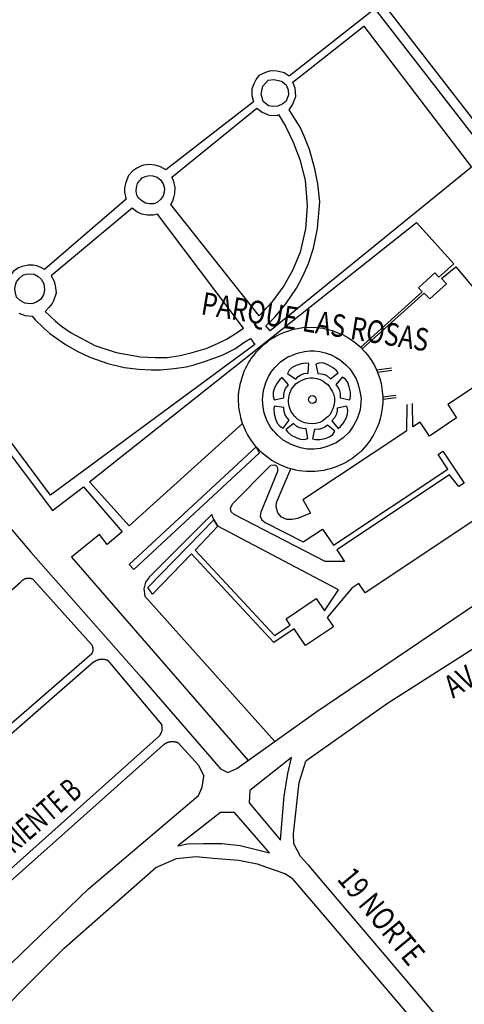
# Model space of a CAD drawing. Units: millimetres. Extents: x -4718 to 4531, y -5286 to 2339.
# Drawn here: x 763 to 920, y 715 to 1063 of the extents above; entities that cross this region are included whole.
import ezdxf

# ---------------------------------------------------------------- set-up
doc = ezdxf.new("R2010")
doc.units = ezdxf.units.MM
for name, color, linetype in [('ASF-HOR', 142, 'Continuous'), ('ASF-TIE', 142, 'Continuous'), ('Calles no Identificadas', 1, 'Continuous'), ('HOR-ASF', 255, 'Continuous'), ('HOR-TIE', 255, 'Continuous'), ('NOM-LOCALIDAD', 7, 'Continuous')]:
    doc.layers.add(name, color=color, linetype=linetype)
doc.styles.add('ROMANS', font='romans.shx', dxfattribs={"width": 0.8, "height": 8})

msp = doc.modelspace()

# ---------------------------------------------------------------- linework, layer by layer
at = {"layer": 'ASF-HOR', "color": 9}
for points in [[(745.44, 899.6), (766.83, 874.6), (805.86, 830.49), (833.82, 798.08), (836.42, 796.78), (839.66, 798.26)], [(763.07, 863.83), (763.08, 863.84), (763.11, 863.89), (763.14, 863.94), (763.18, 863.99), (763.21, 864.04), (763.24, 864.09), (763.28, 864.14), (763.32, 864.18), (763.35, 864.23), (763.39, 864.28), (763.43, 864.32), (763.47, 864.37), (763.51, 864.41), (763.55, 864.45), (763.6, 864.5), (763.64, 864.54), (763.68, 864.58), (763.73, 864.62), (763.77, 864.66), (763.82, 864.7), (763.86, 864.73), (763.91, 864.77), (763.96, 864.81), (764.01, 864.84), (764.06, 864.88), (764.11, 864.91), (764.16, 864.94), (764.21, 864.97), (764.26, 865), (764.31, 865.03), (764.36, 865.06), (764.41, 865.09), (764.47, 865.12), (764.52, 865.14), (764.57, 865.17), (764.63, 865.19), (764.68, 865.22), (764.74, 865.24), (764.8, 865.26), (764.85, 865.28), (764.91, 865.3), (764.96, 865.32), (765.02, 865.34), (765.08, 865.35), (765.14, 865.37), (765.19, 865.38), (765.25, 865.4), (765.31, 865.41), (765.37, 865.42), (765.43, 865.43), (765.49, 865.44), (765.55, 865.45), (765.61, 865.46), (765.67, 865.46), (765.72, 865.47), (765.78, 865.47), (765.84, 865.47), (765.9, 865.48), (765.96, 865.48), (766.02, 865.48), (766.08, 865.48), (766.14, 865.48), (766.2, 865.47), (766.26, 865.47), (766.32, 865.46), (766.38, 865.46), (766.44, 865.45), (766.5, 865.44), (766.56, 865.43), (766.62, 865.42), (766.68, 865.41), (766.73, 865.4), (766.79, 865.38), (766.85, 865.37), (766.91, 865.35), (766.97, 865.34), (767.02, 865.32), (767.08, 865.3), (767.14, 865.28), (767.19, 865.26), (767.25, 865.24), (767.3, 865.22), (767.36, 865.2), (767.41, 865.17), (767.47, 865.15), (767.52, 865.12), (788.26, 841.97), (788.28, 841.95), (788.3, 841.9), (788.33, 841.85), (788.36, 841.81), (788.38, 841.76), (788.41, 841.71), (788.43, 841.66), (788.46, 841.61), (788.48, 841.57), (788.5, 841.52), (788.52, 841.47), (788.54, 841.42), (788.56, 841.37), (788.58, 841.32), (788.59, 841.27), (788.61, 841.21), (788.62, 841.16), (788.64, 841.11), (788.65, 841.06), (788.67, 841.01), (788.68, 840.95), (788.69, 840.9), (788.7, 840.85), (788.71, 840.8), (788.71, 840.74), (788.72, 840.69), (788.73, 840.64), (788.73, 840.58), (788.74, 840.53), (788.74, 840.47), (788.74, 840.42), (788.74, 840.37), (788.74, 840.31), (788.74, 840.26), (788.74, 840.21), (788.74, 840.15), (788.74, 840.1), (788.73, 840.05), (788.73, 839.99), (788.72, 839.94), (788.72, 839.88), (788.71, 839.83), (788.7, 839.78), (788.69, 839.73), (788.68, 839.67), (788.67, 839.62), (788.65, 839.57), (788.64, 839.52), (788.63, 839.46), (788.61, 839.41), (788.59, 839.36), (788.58, 839.31), (788.56, 839.26), (788.54, 839.21), (788.52, 839.16), (788.5, 839.11), (788.48, 839.06), (788.46, 839.01), (788.43, 838.96), (788.41, 838.91), (788.39, 838.87), (788.36, 838.82)], [(789.1, 835.86), (789.13, 835.88), (789.2, 835.93), (789.27, 835.98), (789.34, 836.03), (789.41, 836.08), (789.48, 836.12), (789.55, 836.17), (789.62, 836.21), (789.7, 836.25), (789.77, 836.3), (789.85, 836.33), (789.92, 836.37), (790, 836.41), (790.08, 836.44), (790.15, 836.48), (790.23, 836.51), (790.31, 836.54), (790.39, 836.57), (790.47, 836.6), (790.55, 836.63), (790.63, 836.65), (790.71, 836.68), (790.79, 836.7), (790.88, 836.72), (790.96, 836.74), (791.04, 836.76), (791.12, 836.78), (791.21, 836.79), (791.29, 836.81), (791.37, 836.82), (791.46, 836.83), (791.54, 836.84), (791.63, 836.85), (791.71, 836.86), (791.79, 836.86), (791.88, 836.87), (791.96, 836.87), (792.05, 836.87), (792.13, 836.87), (792.22, 836.87), (792.3, 836.86), (792.39, 836.86), (792.47, 836.85), (792.56, 836.84), (792.64, 836.83), (792.72, 836.82), (792.81, 836.81), (792.89, 836.8), (792.97, 836.78), (793.06, 836.77), (793.14, 836.75), (793.22, 836.73), (793.3, 836.71), (793.39, 836.68), (793.47, 836.66), (793.55, 836.64), (793.63, 836.61), (793.71, 836.58), (793.79, 836.55), (793.87, 836.52), (793.95, 836.49), (794.02, 836.45), (794.1, 836.42), (812.99, 813.82), (813.01, 813.74), (813.03, 813.67), (813.05, 813.59), (813.07, 813.51), (813.09, 813.43), (813.1, 813.35), (813.11, 813.27), (813.13, 813.19), (813.14, 813.11), (813.15, 813.03), (813.15, 812.95), (813.16, 812.87), (813.17, 812.79), (813.17, 812.71), (813.17, 812.63), (813.17, 812.54), (813.17, 812.46), (813.17, 812.38), (813.17, 812.3), (813.16, 812.22), (813.16, 812.14), (813.15, 812.06), (813.14, 811.98), (813.13, 811.9), (813.12, 811.82), (813.11, 811.74), (813.09, 811.66), (813.08, 811.58), (813.06, 811.5), (813.04, 811.42), (813.02, 811.34), (813, 811.27), (812.98, 811.19), (812.95, 811.11), (812.93, 811.03), (812.9, 810.96), (812.87, 810.88), (812.84, 810.81), (812.81, 810.73), (812.78, 810.66), (812.75, 810.58), (812.71, 810.51), (812.68, 810.44), (812.64, 810.37), (812.6, 810.29), (812.56, 810.22), (812.52, 810.15), (812.48, 810.08), (812.43, 810.02), (812.39, 809.95), (812.34, 809.88), (812.3, 809.82), (812.25, 809.75)], [(813.73, 806.6), (813.75, 806.62), (813.82, 806.67), (813.89, 806.73), (813.95, 806.78), (814.02, 806.83), (814.09, 806.88), (814.16, 806.93), (814.24, 806.98), (814.31, 807.02), (814.38, 807.07), (814.45, 807.11), (814.53, 807.15), (814.6, 807.19), (814.68, 807.23), (814.76, 807.27), (814.83, 807.31), (814.91, 807.34), (814.99, 807.38), (815.07, 807.41), (815.15, 807.44), (815.23, 807.47), (815.31, 807.5), (815.39, 807.53), (815.48, 807.55), (815.56, 807.58), (815.64, 807.6), (815.72, 807.62), (815.81, 807.64), (815.89, 807.66), (815.97, 807.68), (816.06, 807.69), (816.14, 807.71), (816.23, 807.72), (816.31, 807.73), (816.4, 807.74), (816.48, 807.75), (816.57, 807.75), (816.65, 807.76), (816.74, 807.76), (816.83, 807.77), (816.91, 807.77), (817, 807.77), (817.08, 807.76), (817.17, 807.76), (817.25, 807.75), (817.34, 807.75), (817.43, 807.74), (817.51, 807.73), (817.6, 807.72), (817.68, 807.71), (817.76, 807.69), (817.85, 807.68), (817.93, 807.66), (818.02, 807.64), (818.1, 807.62), (818.18, 807.6), (818.27, 807.57), (818.35, 807.55), (818.43, 807.52), (818.51, 807.5), (818.59, 807.47), (818.67, 807.44), (818.75, 807.41), (818.83, 807.37), (818.91, 807.34), (826.14, 799.37), (827.99, 795.49)], [(864.86, 764.13), (862.11, 767.11), (859.75, 771.59), (859.66, 775.11), (861.7, 793.26), (864.07, 800.8)]]:
    msp.add_lwpolyline(points, dxfattribs=at)
for points in [[(855.12, 772.89), (855.68, 780.11), (856.42, 788.45), (857.72, 796.41), (859.01, 802.15), (844.2, 790.48), (844.01, 786.04)], [(834.38, 771.78), (840.86, 771.04), (851.23, 768.44), (838.82, 782.71), (833.82, 782.71), (818.84, 770.89), (822.16, 771.59), (827.9, 771.78)]]:
    msp.add_lwpolyline(points, close=True, dxfattribs=at)
at = {"layer": 'ASF-TIE', "color": 9}
for points in [[(763.07, 863.83), (678.71, 789.74)], [(702.88, 764.74), (788.36, 838.82)], [(789.1, 835.86), (703.62, 761.41)], [(729.37, 735.66), (812.25, 809.75)], [(813.73, 806.6), (730.11, 732.33)], [(746.22, 716.22), (787.15, 755.67), (826.05, 788.63), (827.43, 791.6), (827.99, 795.49)], [(811.04, 763.26), (818.27, 766.41), (825.3, 767.15), (831.23, 766.59), (840.31, 765.85), (846.79, 764.56), (852.53, 762.52), (856.61, 761.07), (859.23, 759.46)], [(656.27, 590.08), (655.32, 593.88), (656.13, 596.73), (668.55, 613.15), (692.36, 641.92), (715.09, 668.92), (744.54, 700.68), (778.63, 734.74), (811.04, 763.26)], [(864.86, 764.13), (866.32, 762.4), (891.06, 733.34), (922.02, 696.85), (924.44, 695.81), (927.38, 695.81), (929.2, 697.28)], [(917.61, 686.3), (918.13, 689.24), (917.61, 691.14), (913.28, 695.98), (872.38, 744.07), (859.23, 759.46)]]:
    msp.add_lwpolyline(points, dxfattribs=at)
at = {"layer": 'Calles no Identificadas', "color": 9}
for points in [[(849.53, 1114.92), (888.45, 1066.63), (927.12, 1016.81), (951.5, 985.62), (983.02, 946.33), (1012.38, 912.78)], [(854, 1114.79), (891.1, 1068.75), (929.79, 1018.89), (954.16, 987.73), (985.62, 948.51), (1015.33, 914.56)], [(888.45, 1066.63), (858.12, 1042.76), (856.39, 1043.92), (853.85, 1044.52), (851.56, 1044.66), (849.73, 1044.1), (847.45, 1043.02), (846.44, 1041.69), (845.53, 1039.86), (844.97, 1038.23), (844.93, 1035.99), (845.49, 1033.71), (814.51, 1009.69), (812.67, 1010.75), (810.79, 1011.35), (808.81, 1011.64), (806.62, 1011.38), (805.91, 1011.12), (804.34, 1010.35), (802.92, 1009.33), (801.35, 1007.65), (800.74, 1006.17), (800.29, 1004.9), (799.99, 1003.27), (799.99, 1001.8), (800.25, 1000.17), (800.56, 999.36), (771.61, 974.48)], [(848.83, 1039.26), (850.71, 1041.41), (852.74, 1041.62), (855.43, 1041.07), (857.06, 1039.76), (857.78, 1037.98), (857.94, 1036.16), (857.13, 1033.92), (855.86, 1033.05), (854.14, 1032.18), (852.41, 1032.12), (850.88, 1032.36), (848.95, 1033.88), (848.28, 1036.52), (848.83, 1039.26)], [(841.7, 920.14), (801.64, 883.97), (787.61, 899.51), (903.15, 991.14), (916.37, 976.49), (911.09, 971.73), (909.71, 973.26), (903.93, 968.05), (905.22, 966.62), (883.41, 946.93)], [(771.61, 974.48), (770.33, 975.24), (768.96, 975.74), (767.48, 975.99), (765.91, 975.98), (763.78, 975.56), (762.51, 975.05), (760.58, 973.77), (759.46, 972.24), (758.71, 971.02), (758.2, 969.74), (757.8, 968.02), (757.75, 965.78), (758.32, 963.9), (733.16, 944.22), (774.44, 889.33), (785.44, 897.77), (799.11, 881.82), (793.83, 877.33), (791.13, 880.87), (781.19, 872.85), (843.63, 801.08)], [(883.91, 946.44), (905.86, 966.15), (907.85, 964.18), (913.73, 969.44), (912.05, 971.26), (917.02, 975.45), (930.63, 959.25)], [(762.6, 959.09), (764.79, 958.29), (767.28, 958.05), (768.35, 956.73), (771.31, 953.9), (773.55, 951.88), (779.1, 947.99), (783.43, 945.47), (787.7, 943.56), (794.01, 941.25), (799.81, 939.9), (805.05, 939.27), (809.42, 939.03), (812.72, 939.05), (817.5, 939.48), (821.71, 940.06), (824.56, 940.83), (828.62, 942.07), (834.46, 944.18), (838.93, 946.49), (842.53, 948.94), (844.51, 950.12), (846.04, 948.04), (773.72, 894.78), (737.28, 943.68)], [(953.32, 952.85), (914.2, 926.81), (917.36, 922.07), (907.74, 915.66), (904.44, 920.61), (901.88, 918.9), (901.75, 927.11)], [(889.01, 939.03), (894.28, 939.78)], [(889.35, 938.22), (894.41, 938.98)], [(891.25, 928.64), (895.94, 929.27)], [(891.26, 929.5), (895.82, 930.08)], [(862.96, 893.19), (899.8, 917.65), (899.88, 926.82)], [(862.96, 893.19), (865.67, 888.38), (861.1, 886.58), (859.22, 886.16), (857.29, 886.2), (855.41, 887.01), (854.13, 888.53), (853.57, 890.61), (853.72, 892.18), (858.71, 904.1)], [(925.9, 887.46), (885.01, 860.26), (882.79, 863.6), (880.27, 861.92), (871.62, 851.51), (873.77, 848.28), (863.87, 841.7), (859.97, 847.54), (852.72, 842.71), (823.58, 874.01), (809.79, 859.77), (808.17, 862.21), (831.52, 886.04), (832.97, 883.86), (824.89, 875.39), (852.98, 845.18), (858.55, 848.88), (857.06, 851.13), (867.74, 858.24), (870.65, 853.87), (875.61, 861.34), (832.97, 883.86), (831.52, 886.04), (830.81, 887.96), (808.81, 865.96), (807.39, 864.02), (806.74, 861.68), (807.1, 859.15), (853.04, 807.77)]]:
    msp.add_lwpolyline(points, dxfattribs=at)
for points in [[(922.56, 1010.59), (851.49, 952.84), (849.93, 954.62), (853.18, 957.83), (857.03, 962.37), (860.72, 967.93), (863, 972.15), (864.97, 976.58), (866.73, 982.08), (868.19, 988.95), (868.97, 998.4), (868.24, 1004.75), (867.25, 1010.02), (865.31, 1016.88), (863.42, 1021.65), (862.04, 1024.79), (858.21, 1030.87), (859.37, 1032.72), (860.48, 1035.66), (860.27, 1038.61), (859.48, 1040.63), (884.55, 1060.46)], [(854.35, 1029.28), (856.9, 1025.07), (859.56, 1019.5), (861.97, 1013.36), (863.82, 1006), (864.5, 996.96), (863.97, 988.83), (862.01, 980.64), (859.43, 974.37), (856.25, 968.67), (852.04, 962.96), (847.53, 958.16), (816.27, 997.45), (816.98, 998.77), (817.43, 999.89), (817.73, 1001.32), (817.88, 1003.45), (817.21, 1006.09), (816.65, 1007.11), (846.67, 1031.48), (848.6, 1030.07), (851.1, 1029.06), (853.99, 1028.92)], [(805.56, 1006.21), (806.21, 1006.88), (807.58, 1007.49), (808.91, 1007.65), (809.97, 1007.56), (811.45, 1007.11), (812.67, 1006.15), (813.64, 1004.78), (814.1, 1003.1), (813.95, 1001.78), (813.65, 1000.56), (812.79, 999.29), (811.52, 998.21), (810.36, 997.75), (808.78, 997.74), (807.41, 997.94), (806.03, 998.7), (804.91, 999.71), (804.35, 1000.77), (804.09, 1002.14), (804.14, 1003.52), (804.49, 1004.84), (805.2, 1005.81)], [(811.55, 994.07), (810.13, 993.66), (808.05, 993.65), (806.11, 994.1), (804.33, 994.85), (802.65, 996.17), (773.95, 972.2), (775.07, 970.33), (775.59, 968.1), (775.75, 966.12), (774.89, 963.42), (774.38, 962.45), (773.22, 961.02), (771.85, 959.7), (775.47, 956.31), (777.66, 954.49), (781.12, 952.12), (789.47, 947.63), (796.95, 945.13), (805.64, 943.69), (810.78, 943.36), (815.05, 943.43), (819.62, 944.11), (823.89, 945.15), (828.76, 946.64), (832.87, 948.34), (836.02, 949.88), (839.42, 952.03), (842.06, 953.72)], [(765.87, 972.93), (768.05, 972.79), (769.43, 972.03), (770.45, 971.07), (771.47, 969.4), (771.68, 967.32), (771.33, 965.54), (770.31, 963.96), (768.79, 962.93), (767.17, 962.32), (765.74, 962.46), (764.68, 962.61), (763, 963.52), (761.77, 964.78), (761.36, 966.3), (761.16, 967.52), (761.25, 968.64), (761.71, 970.17), (762.77, 971.49), (763.99, 972.46), (765.21, 972.83)], [(854.87, 951.65), (856.51, 952.37), (857.64, 952.76), (859.65, 953.36), (861.04, 953.66), (862.96, 953.96), (865.88, 954.07), (867.79, 954), (870.05, 953.74), (871.82, 953.33), (873.36, 952.91), (874.79, 952.41), (877.02, 951.48), (878.91, 950.44), (881.03, 949.02), (882.98, 947.42), (885.07, 945.27), (885.83, 944.32), (887.21, 942.35), (888.27, 940.56), (889.01, 939.03), (889.66, 937.47), (890.15, 936), (890.62, 934.19), (890.97, 932.41), (891.08, 931.49), (891.26, 929.5), (891.24, 927.57), (891.09, 925.49), (890.73, 923.41), (890.31, 921.78), (889.82, 920.12), (889.13, 918.41), (888.56, 917.22), (887.86, 915.85), (887.54, 915.35), (886.71, 914.02), (885.41, 912.34), (883.82, 910.6), (882.7, 909.53), (881.49, 908.54), (880.27, 907.64), (879.52, 907.15), (878.37, 906.43), (877.25, 905.84), (875.87, 905.21), (874.73, 904.74), (873.76, 904.4), (872.75, 904.08), (871.56, 903.79), (870.4, 903.52), (869.32, 903.35), (868.43, 903.24), (867.27, 903.13), (865.87, 903.11), (864.3, 903.16), (862.97, 903.25), (861.82, 903.4), (860.51, 903.64), (859.3, 903.94), (858.71, 904.1), (857.84, 904.36), (856.98, 904.64), (855.22, 905.37), (854.25, 905.83), (853.12, 906.41), (852.06, 907.04), (851.1, 907.72), (850.12, 908.44), (849.11, 909.27), (848.31, 910), (847.19, 911.1), (846.54, 911.83), (845.94, 912.53), (845.37, 913.29), (844.68, 914.2), (844.07, 915.16), (843.43, 916.24), (842.85, 917.41), (842.68, 917.78), (842.19, 918.85), (841.7, 920.14), (841.34, 921.26), (841.12, 922.13), (840.89, 923.06), (840.7, 923.93), (840.51, 925.03), (840.38, 926.18), (840.33, 926.82), (840.28, 927.86), (840.28, 929.26), (840.29, 930.07), (840.39, 931.13), (840.52, 932.09), (840.67, 932.96), (840.85, 934), (841.02, 934.68), (841.48, 936.4), (841.95, 937.74), (842.29, 938.56), (842.73, 939.55), (843.16, 940.38), (843.8, 941.54), (844.19, 942.18), (844.73, 943.03), (845.5, 944.04), (846.58, 945.41), (847.99, 946.88), (849.32, 948.08), (850.32, 948.88), (851.42, 949.71), (852.48, 950.4), (853.39, 950.91), (854.35, 951.39)], [(857.7, 943.67), (859.04, 944.15), (860.36, 944.7), (861.6, 945.11), (863.55, 945.47), (865.5, 945.72), (867.03, 945.73), (869.05, 945.47), (870.91, 945.01), (872.95, 944.33), (874.59, 943.52), (876.32, 942.45), (878.14, 940.84), (879.6, 939.35), (880.51, 937.94), (881.81, 935.87), (882.58, 933.83), (883.15, 931.44), (883.62, 928.96), (883.2, 924.87), (882.23, 921.8), (880.82, 919.19), (879.33, 917.04), (877.26, 915.02), (874.72, 913.23), (873.3, 912.62), (871.27, 911.83), (869.09, 911.27), (867, 911.05), (864.53, 911.04), (862.19, 911.46), (858.89, 912.66), (856.07, 914.17), (854.07, 915.95), (853.22, 916.87), (852.64, 917.45), (851.52, 918.82), (850.3, 921.21), (849.35, 923.86), (848.92, 925.86), (848.7, 928.54), (849.04, 931.76), (849.93, 934.61), (850.8, 936.67), (851.89, 938.43), (853.03, 939.83), (855.11, 941.89), (856.66, 942.88)], [(865.14, 941.33), (864.01, 941.39), (862.44, 941.19), (860.62, 940.6), (859.17, 939.9), (858.17, 938.9), (857.55, 937.7), (857.55, 937.7), (860.46, 935.81), (861.32, 936.69), (862.31, 937.33), (863.29, 937.71), (864.86, 937.86)], [(875.46, 938.04), (874.73, 938.91), (873.52, 939.92), (871.85, 940.85), (870.35, 941.43), (868.94, 941.48), (867.63, 941.11), (867.63, 941.11), (868.23, 937.71), (869.46, 937.68), (870.61, 937.38), (871.55, 936.93), (872.73, 935.88)], [(855.66, 936.37), (854.82, 935.61), (853.85, 934.36), (852.98, 932.66), (852.45, 931.14), (852.45, 929.72), (852.87, 928.44), (852.87, 928.44), (856.25, 929.15), (856.24, 930.39), (856.49, 931.54), (856.91, 932.5), (857.92, 933.72)], [(870.77, 934.57), (871.94, 933.72), (872.43, 933.09), (872.94, 932.28), (873.41, 931.49), (873.79, 930.53), (874.13, 929.11), (874.16, 927.92), (873.93, 926.39), (873.58, 925.29), (873.15, 924.31), (872.63, 923.32), (871.96, 922.53), (871.04, 921.82), (870.05, 921.06), (868.94, 920.49), (867.62, 920.12), (866.33, 919.99), (865.08, 920.05), (863.69, 920.32), (862.5, 920.82), (861.27, 921.51), (860.5, 922.22), (859.96, 922.7), (859.4, 923.48), (858.78, 924.49), (858.42, 925.48), (858.02, 926.71), (857.95, 927.94), (858.05, 929.39), (858.43, 930.85), (859.03, 932.19), (859.91, 933.42), (860.67, 934.22), (861.56, 934.84), (862.61, 935.45), (864.13, 936.02), (865.46, 936.2), (866.61, 936.19), (867.84, 936.02), (869.06, 935.68), (870.09, 935.14)], [(879.59, 928.49), (879.78, 929.61), (879.78, 931.19), (879.41, 933.06), (878.9, 934.59), (878.03, 935.7), (876.91, 936.46), (876.91, 936.46), (874.68, 933.81), (875.45, 932.85), (875.96, 931.78), (876.22, 930.77), (876.18, 929.19)], [(852.84, 926.25), (852.72, 925.12), (852.84, 923.55), (853.33, 921.7), (853.95, 920.21), (854.9, 919.16), (856.07, 918.48), (856.07, 918.48), (858.1, 921.28), (857.27, 922.19), (856.68, 923.21), (856.36, 924.21), (856.29, 925.78)], [(875.44, 918.33), (876.31, 919.06), (877.32, 920.27), (878.25, 921.95), (878.83, 923.44), (878.88, 924.86), (878.51, 926.16), (878.51, 926.16), (875.1, 925.56), (875.07, 924.33), (874.78, 923.18), (874.33, 922.24), (873.28, 921.06)], [(856.97, 917.91), (857.7, 917.04), (858.91, 916.03), (860.59, 915.1), (862.08, 914.51), (863.5, 914.46), (864.8, 914.83), (864.8, 914.83), (864.2, 918.24), (862.97, 918.27), (861.82, 918.56), (860.88, 919.02), (859.7, 920.07)], [(866.36, 914.65), (867.48, 914.45), (869.05, 914.46), (870.93, 914.82), (872.46, 915.34), (873.57, 916.21), (874.33, 917.33), (874.33, 917.33), (871.68, 919.55), (870.72, 918.79), (869.65, 918.27), (868.64, 918.01), (867.06, 918.06)], [(846.54, 911.83), (801.63, 870.25), (803.21, 868.54), (847.7, 909.73)], [(914.78, 901.91), (875.01, 875.46), (877.76, 871.32), (870.85, 871.33), (838.73, 887.9), (837.66, 888.86), (837.41, 890.13), (838.17, 891.66), (851.7, 905.39), (852.92, 905.54), (853.73, 905.14), (854.04, 904.38), (853.99, 903.16), (848.08, 888.8), (847.94, 887.38), (848.5, 886.11), (849.62, 885.15), (863.11, 878.25), (869.96, 882.81), (873.78, 877.06), (914.25, 903.97), (910.8, 909.16), (912.51, 910.3), (920, 899.04), (918.17, 897.82)]]:
    msp.add_lwpolyline(points, close=True, dxfattribs=at)
msp.add_circle((866.37, 928.57), 1.36, dxfattribs=at)
at = {"layer": 'HOR-ASF', "color": 9}
for points in [[(839.66, 798.26), (867.53, 818.08), (928.37, 859.2), (1009.56, 907.91), (1130.27, 979.67), (1177.62, 1009.24), (1255.3, 1057.75)], [(1005.91, 891.09), (1002.97, 890.57), (956.26, 861.51), (892.87, 821.21), (864.07, 800.8)]]:
    msp.add_lwpolyline(points, dxfattribs=at)
at = {"layer": 'HOR-TIE', "color": 9}
msp.add_lwpolyline([(656.27, 590.08), (655.32, 593.88), (656.13, 596.73), (668.55, 613.15), (692.36, 641.92), (715.09, 668.92), (744.54, 700.68), (778.63, 734.74), (811.04, 763.26)], dxfattribs=at)

# ---------------------------------------------------------------- texts
at = {"layer": 'NOM-LOCALIDAD', "color": 9, "style": 'ROMANS'}
for s, rotation, width, p in [('PARQUE LAS ROSAS', 350.642, 0.8, (826.66, 958.7)), ('PARQUE LAS ROSAS', 350.642, 0.8, (826.66, 958.7)), ('AV. LIRCAY', 31.6333, 0.8, (916.07, 822.84)), ('PJE 8 1/2 ORIENTE B', 40.9044, 0.7, (730.4, 741.63)), ('19 NORTE', 309.5983, 0.8, (874.8, 759.02))]:
    msp.add_text(s, height=8, rotation=rotation, dxfattribs=dict(at, width=width)).set_placement(p)

doc.saveas('drawing.dxf')
